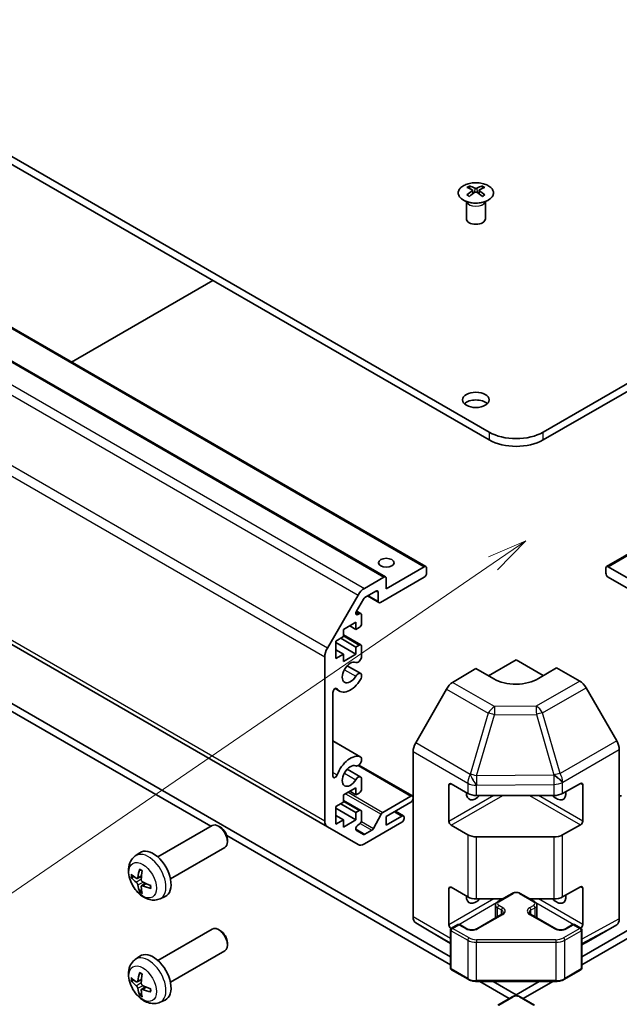
# Model space of a CAD drawing. Units: millimetres. Extents: x 0 to 9835, y 0 to 1967.
# Drawn here: x 611 to 705, y 245 to 400 of the extents above; entities that cross this region are included whole.
import ezdxf

# ---------------------------------------------------------------- set-up
doc = ezdxf.new("R2010")
doc.units = ezdxf.units.MM
doc.layers.add('Symbol (TK)', color=100, linetype='Continuous', lineweight=18, true_color=0x00ff3f)
doc.layers.add('Visible (ISO)', color=7, linetype='Continuous', lineweight=35)
doc.layers.add('Visible Narrow (ISO)', color=7, linetype='Continuous', lineweight=25)
doc.styles.add('Note Text (TK2)', font='txt')

# ---------------------------------------------------------------- blocks, each defined once
blk = doc.blocks.new('バルーン2')
at = {"layer": 'Symbol (TK)', "color": 100, "true_color": 0x00ff40}
for p, q in [((290.649, 135.237), (288.304, 134.237)), ((288.587, 133.824), (290.649, 135.237)), ((288.87, 133.412), (290.649, 135.237)), ((288.587, 133.824), (256.48, 111.82))]:
    blk.add_line(p, q, dxfattribs=at)
at = {"layer": 'Symbol (TK)'}
blk.add_circle((254.014, 110.131), 3, dxfattribs=at)
at = {"layer": 'Symbol (TK)', "color": 7, "insert": (254.014, 110.113), "char_height": 2, "attachment_point": 5, "style": 'Note Text (TK2)'}
blk.add_mtext('4', dxfattribs=at)

msp = doc.modelspace()

# ---------------------------------------------------------------- linework, layer by layer
at = {"layer": 'Visible (ISO)'}
for p, q in [((571.832, 400.358), (684.6156, 335.2424)), ((693.1008, 335.2424), (805.8844, 400.358)), ((684.6156, 334.0177), (571.832, 399.1333)), ((805.8844, 399.1333), (693.1008, 334.0177)), ((565.7181, 376.9085), (674.6125, 314.0383)), ((703.1039, 314.0383), (811.9983, 376.9085)), ((559.3541, 375.2755), (668.2486, 312.4053)), ((681.4689, 374.1073), (681.4689, 373.7304)), ((681.9882, 373.4478), (682.0466, 372.904)), ((682.1771, 372.9946), (682.0276, 373.0809)), ((682.9609, 373.0809), (682.8114, 372.9946)), ((683.0002, 373.4478), (682.9419, 372.904)), ((683.5195, 374.1073), (683.5195, 373.7304)), ((681.0486, 371.5491), (680.9938, 371.6564)), ((680.9942, 371.6556), (680.9942, 368.9229)), ((683.9399, 371.5491), (683.9947, 371.6564)), ((683.9943, 371.6556), (683.9943, 368.9229)), ((641.0224, 359.1862), (618.7182, 346.3089)), ((550.1845, 335.8198), (659.079, 272.9495)), ((567.3066, 316.6263), (678.5173, 252.4187)), ((699.1991, 252.4187), (810.4099, 316.6263)), ((640.6841, 273.037), (567.3066, 315.4016)), ((668.3521, 310.5434), (674.3625, 314.0135)), ((703.3539, 314.0135), (709.3643, 310.5434)), ((674.7161, 313.8094), (674.7161, 312.9929)), ((703.0003, 312.9929), (703.0003, 313.8094)), ((664.9074, 310.5958), (667.9986, 312.3805)), ((674.3625, 312.3805), (667.4329, 308.3797)), ((668.3521, 312.1764), (668.3521, 310.5434)), ((710.2835, 308.3797), (703.3539, 312.3805)), ((659.079, 301.1771), (663.9074, 309.5402)), ((666.7258, 310.176), (664.9953, 309.1769)), ((665.3772, 309.3974), (667.1829, 308.3549)), ((667.0793, 308.5838), (667.0793, 309.9719)), ((664.7453, 308.913), (663.6492, 307.0146)), ((663.6508, 307.0173), (664.3595, 306.6082)), ((663.8992, 306.462), (664.1095, 306.5834)), ((664.463, 306.3793), (664.463, 305.032)), ((663.5791, 305.2566), (661.5992, 304.1135)), ((662.5892, 304.685), (663.5791, 304.1135)), ((663.5791, 304.1135), (663.5791, 305.2566)), ((661.5992, 304.1135), (661.5992, 302.9704)), ((661.5992, 303.262), (664.3595, 301.6684)), ((664.1095, 304.4197), (663.5791, 304.1135)), ((661.5992, 302.9704), (660.3972, 302.2764)), ((660.3972, 302.2764), (660.3972, 299.5003)), ((660.3972, 302.0314), (663.5791, 300.1943)), ((661.175, 302.7254), (663.5791, 301.3374)), ((663.5791, 301.3374), (664.1095, 301.6436)), ((660.3972, 300.8883), (661.5992, 300.1943)), ((660.3972, 299.5003), (661.5992, 300.1943)), ((661.5992, 299.0512), (663.5791, 300.1943)), ((661.5992, 300.1943), (661.5992, 299.0512)), ((663.5791, 300.1943), (663.5791, 301.3374)), ((664.463, 301.4395), (664.463, 299.7025)), ((658.6647, 273.8651), (658.6647, 299.7833)), ((684.5045, 296.775), (688.8582, 299.2886)), ((688.8582, 299.2886), (693.1372, 296.8181)), ((662.1932, 298.3768), (664.3273, 297.1447)), ((664.463, 296.971), (664.4631, 296.5513)), ((678.8292, 295.7457), (682.4942, 297.9356)), ((685.3227, 296.3026), (682.4942, 297.9356)), ((695.2222, 298.0638), (692.3937, 296.3738)), ((695.2222, 298.0638), (698.8782, 295.953)), ((659.9375, 294.1647), (659.9375, 280.9534)), ((660.2922, 294.7775), (660.9952, 294.3716)), ((677.8452, 294.6894), (673.0003, 286.1992)), ((704.7075, 286.5327), (699.8781, 294.8976)), ((659.9375, 286.5006), (664.3274, 283.9661)), ((672.5948, 258.7248), (672.5948, 284.8205)), ((705.1217, 258.4063), (705.1217, 285.139)), ((664.4631, 283.7925), (664.463, 283.3726)), ((662.1932, 282.0469), (664.3273, 280.8148)), ((664.0456, 282.7027), (672.4912, 277.8267)), ((664.463, 280.6411), (664.463, 278.9042)), ((696.1839, 278.2205), (699.0063, 279.7941)), ((663.5791, 279.1287), (661.5992, 277.9856)), ((662.5892, 278.5571), (663.5791, 277.9856)), ((663.5791, 277.9856), (663.5791, 279.1287)), ((664.1095, 278.2918), (663.5791, 277.9856)), ((678.2516, 273.8139), (678.2516, 279.5294)), ((678.6052, 279.7335), (681.2014, 278.2346)), ((699.3661, 279.5864), (699.3661, 273.8709)), ((661.5992, 276.8425), (660.3972, 276.1485)), ((661.5992, 277.9856), (661.5992, 276.8425)), ((661.5992, 277.1341), (664.3595, 275.5405)), ((667.8038, 275.2399), (672.2412, 277.8019)), ((672.2412, 276.8221), (668.3521, 274.5767)), ((682.6156, 277.8964), (694.7946, 277.8964)), ((660.3972, 276.1485), (660.3972, 273.3724)), ((660.3972, 275.9035), (663.5791, 274.0664)), ((661.175, 276.5976), (663.5791, 275.2095)), ((663.5791, 275.2095), (664.1095, 275.5157)), ((663.5791, 274.0664), (663.5791, 275.2095)), ((664.463, 275.3116), (664.463, 273.9644)), ((669.8067, 275.4165), (671.077, 274.6831)), ((660.3972, 274.7604), (661.5992, 274.0664)), ((660.3972, 273.3724), (661.5992, 274.0664)), ((661.5992, 272.9233), (663.5791, 274.0664)), ((661.5992, 274.0664), (661.5992, 272.9233)), ((670.827, 273.6786), (664.9074, 270.2609)), ((666.3363, 272.6926), (667.5395, 274.9504)), ((668.3521, 273.2295), (670.827, 274.6584)), ((668.3521, 274.5767), (668.3521, 273.2295)), ((671.1805, 274.4542), (671.1805, 274.291)), ((632.3146, 268.2048), (640.8851, 273.153)), ((642.1892, 272.8784), (641.8851, 273.054)), ((663.9074, 270.1618), (659.079, 272.9495)), ((663.6492, 272.3893), (664.7453, 271.7566)), ((664.1095, 273.352), (663.8992, 273.2306)), ((664.9953, 271.7813), (666.072, 272.403)), ((681.2014, 271.7026), (678.6052, 273.2015)), ((699.0063, 273.2621), (696.1839, 271.6885)), ((678.5173, 251.194), (643.1829, 271.5943)), ((643.2993, 270.9556), (643.2993, 270.6045)), ((694.7946, 271.3644), (682.6156, 271.3644)), ((734.5335, 271.5943), (699.1991, 251.194)), ((634.3146, 264.7407), (642.8851, 269.6889)), ((628.763, 268.3481), (629.4627, 268.8588)), ((629.0624, 264.8115), (629.7298, 265.1069)), ((629.7498, 263.6209), (630.3394, 264.0512)), ((678.2516, 257.484), (678.2516, 263.1994)), ((678.6052, 263.4036), (681.2014, 261.9047)), ((696.1839, 261.8905), (699.0063, 263.4641)), ((699.3661, 263.2564), (699.3661, 257.541)), ((632.6628, 261.5933), (633.455, 261.9439)), ((682.6156, 261.5664), (686.6803, 261.5664)), ((685.9505, 261.1451), (688.2132, 262.4515)), ((689.5032, 262.4515), (691.7659, 261.1451)), ((691.0361, 261.5664), (694.7946, 261.5664)), ((685.5955, 258.5723), (685.5955, 260.5995)), ((692.1209, 258.5723), (692.1209, 260.5995)), ((682.6271, 256.8585), (686.5869, 259.1447)), ((691.1295, 259.1447), (695.0893, 256.8585)), ((632.3146, 251.8749), (640.8851, 256.8231)), ((642.1892, 256.5485), (641.8851, 256.724)), ((673.0003, 257.8143), (677.8452, 254.9186)), ((678.5173, 250.6382), (678.5173, 256.6803)), ((678.6673, 256.9401), (679.6572, 257.5117)), ((679.9572, 257.5117), (681.0886, 256.8585)), ((696.6278, 256.8585), (697.7592, 257.5117)), ((698.0592, 257.5117), (699.0491, 256.9401)), ((699.1991, 250.6382), (699.1991, 256.6803)), ((699.8781, 254.7025), (704.7075, 257.4908)), ((677.8539, 254.9135), (678.5173, 254.5305)), ((634.3146, 248.4108), (642.8851, 253.359)), ((643.2993, 254.6256), (643.2993, 254.2745)), ((699.1991, 254.3371), (699.8605, 254.6927)), ((628.763, 252.0182), (629.4627, 252.5289)), ((678.6673, 250.3784), (681.2635, 248.8795)), ((696.4529, 248.8795), (699.0491, 250.3784)), ((629.0624, 248.4816), (629.7298, 248.777)), ((629.7498, 247.2909), (630.3394, 247.7213)), ((682.6156, 248.5518), (695.1008, 248.5518)), ((687.7581, 245.8588), (683.0936, 248.5518)), ((685.215, 248.5518), (688.8582, 246.4484)), ((688.8582, 246.4484), (692.5015, 248.5518)), ((694.6228, 248.5518), (689.9583, 245.8588)), ((632.6628, 245.2634), (633.455, 245.614)), ((685.9505, 244.8151), (688.2132, 246.1215)), ((688.8582, 246.2801), (688.8582, 246.4484)), ((689.5032, 246.1215), (691.7659, 244.8151))]:
    msp.add_line(p, q, dxfattribs=at)
for centre, start, end in [((678.8173, 256.6803), 120, 180), ((679.8072, 257.2519), 60, 120), ((697.9092, 257.2519), 60, 120), ((698.8991, 256.6803), 0, 60), ((678.8173, 250.6382), 180, 240), ((698.8991, 250.6382), 300, 0)]:
    msp.add_arc(centre, 0.3, start, end, dxfattribs=at)
for centre, major_axis, ratio, start_param, end_param in [((681.7285, 367.6709), (3.2043, 6.7271), 0.62547267, 0.69994966, 0.77562357), ((682.746, 367.477), (-4.2226, 6.2245), 0.52483389, 5.52432463, 5.6901366), ((682.746, 367.1862), (3.2346, 6.7906), 0.62547267, 0.80431066, 0.97012263), ((682.2425, 367.1862), (3.2346, -6.7906), 0.62547267, 2.47033009, 2.63614206), ((682.2425, 367.477), (-4.2226, -6.2245), 0.52483389, 4.03350142, 4.19931339), ((682.746, 367.1862), (3.2346, 6.7906), 0.62547267, 0.5054506, 0.67126257), ((682.746, 367.477), (-4.2226, 6.2245), 0.52483389, 5.22546457, 5.39127654), ((682.2425, 367.477), (-4.2226, -6.2245), 0.52483389, 3.73464136, 3.90045333), ((682.2425, 367.1862), (3.2346, -6.7906), 0.62547267, 2.17147002, 2.33728199), ((683.26, 367.6709), (3.2043, -6.7271), 0.62547267, 2.36596909, 2.44164299), ((681.7285, 366.7867), (-4.183, 6.1663), 0.52483389, 5.41996363, 5.49563754), ((683.26, 366.7867), (-4.183, -6.1663), 0.52483389, 3.92914042, 4.00481433), ((682.4942, 368.9229), (-1.5, 0), 0.57735027, 0, 3.14159265), ((682.4942, 339.1208), (-2.1, 0), 0.57735027, 3.67106299, 5.75371497), ((688.8582, 337.6919), (-6, 0), 0.57735027, 0.78539816, 2.35619449), ((688.8582, 336.4672), (6, 0), 0.57735027, 3.92699082, 5.49778714), ((674.3625, 313.6053), (0.25, 0.433), 0.57735027, 5.49778714, 7.06858347), ((703.3539, 313.6053), (-0.25, 0.433), 0.57735027, 5.49778714, 7.06858347), ((667.9986, 311.9723), (0.25, 0.433), 0.57735027, 5.49778714, 7.06858347), ((674.3625, 312.7888), (-0.25, -0.433), 0.57735027, 0.78539816, 2.35619449), ((703.3539, 312.7888), (-0.25, 0.433), 0.57735027, 0.78539816, 2.35619449), ((664.9074, 308.9628), (1, 1.7321), 0.57735027, 0.78539816, 1.57079633), ((666.7258, 309.7677), (0.25, 0.433), 0.57735027, 5.49778714, 7.06858347), ((664.9953, 308.7686), (-0.25, -0.433), 0.57735027, 3.92699082, 4.71238898), ((667.4329, 308.7879), (-0.25, -0.433), 0.57735027, 5.49778714, 7.06858347), ((663.8992, 306.8703), (-0.25, -0.433), 0.57735027, 4.71238898, 7.06858347), ((664.1095, 306.1751), (0.25, 0.433), 0.57735027, 5.49778714, 7.06858347), ((664.1095, 304.8279), (-0.25, -0.433), 0.57735027, 0.78539816, 2.35619449), ((664.1095, 301.2353), (0.25, 0.433), 0.57735027, 5.49778714, 7.06858347), ((660.079, 300.5998), (1, 1.7321), 0.57735027, 1.57079633, 2.35619449), ((662.6953, 297.3162), (0.9, 1.5588), 0.57735027, 0.05096733, 4.66142165), ((663.9273, 299.6031), (-0.4, -0.6928), 0.57735027, 0.05096733, 2.0290517), ((663.9273, 296.4519), (0.4, 0.6928), 0.57735027, 5.82492993, 7.8030143), ((662.6953, 297.3162), (-1.7001, -2.9446), 0.57735027, 6.00952692, 7.8030143), ((663.9273, 296.4519), (-0.4001, -0.6929), 0.57735027, 1.51982899, 2.0290517), ((678.8539, 294.1272), (-1, -1.7321), 0.57735027, 3.94444411, 4.72111563), ((688.8582, 298.4151), (-4.9998, -0.0769), 0.58733688, 0.77636152, 2.34715785), ((698.8778, 294.32), (-1, 1.7321), 0.57752615, 4.71238898, 5.49763485), ((660.2909, 294.3687), (0.2499, 0.4328), 0.57735027, 6.00952692, 8.6393798), ((674.009, 285.637), (-1, -1.7321), 0.57735027, 4.72111563, 5.49778714), ((703.7072, 285.9552), (-1, 1.7321), 0.57752615, 3.92714311, 4.71238898), ((662.6953, 280.9862), (1.7001, 2.9446), 0.57735027, 0.05096733, 1.84445471), ((663.9273, 283.2732), (-0.4, -0.6928), 0.57735027, 0.05096733, 2.0290517), ((663.9273, 283.2732), (0.4001, 0.6929), 0.57735027, 5.82492993, 6.33415264), ((662.6953, 280.9862), (0.9, 1.5588), 0.57735027, 0.05096733, 4.66142165), ((660.2909, 281.1574), (-0.2499, -0.4328), 0.57735027, 5.49778714, 8.12764002), ((663.9273, 280.1219), (0.4, 0.6928), 0.57735027, 5.82492993, 7.8030143), ((678.6052, 279.3252), (-0.25, 0.433), 0.57735027, 5.49778714, 7.06858347), ((699.0063, 279.3858), (0.2567, 0.4291), 0.58733688, 5.50682378, 7.07762011), ((664.1095, 278.7), (-0.25, -0.433), 0.57735027, 0.78539816, 2.35619449), ((682.4942, 279.1211), (-1.05, -1.8187), 0.57735027, 5.45123466, 7.48269513), ((682.6156, 279.0511), (2, 0), 0.57735027, 3.92699082, 4.71238898), ((695.2222, 279.1211), (1.05, -1.8187), 0.57735027, 5.08367549, 7.20474155), ((694.7946, 279.0511), (2, 0), 0.57735027, 4.71238898, 5.48033385), ((672.2412, 277.3936), (0.25, 0.433), 0.57735027, 5.49778714, 7.06858347), ((672.2412, 277.2303), (-0.25, -0.433), 0.57735027, 0.78539816, 2.35619449), ((705.4752, 277.3936), (-0.25, 0.433), 0.57735027, 5.49778714, 7.06858347), ((664.1095, 275.1074), (0.25, 0.433), 0.57735027, 5.49778714, 7.06858347), ((667.8038, 274.8317), (0.25, 0.433), 0.57735027, 0.78539816, 1.62955215), ((660.079, 274.6816), (-1, -1.7321), 0.57735027, 5.49778714, 6.28318531), ((664.1095, 273.7602), (-0.25, -0.433), 0.57735027, 0.78539816, 2.35619449), ((670.827, 274.2501), (0.25, 0.433), 0.57735027, 5.49778714, 7.06858347), ((670.827, 274.0868), (-0.25, -0.433), 0.57735027, 0.78539816, 2.35619449), ((678.6052, 273.6098), (0.25, -0.433), 0.57735027, 3.92699082, 5.49778714), ((699.0063, 273.6703), (0.2567, 0.4291), 0.58733688, 3.93602746, 5.50682378), ((641.8851, 271.421), (1, -1.7321), 0.57735027, 0, 3.14159264), ((642.1892, 271.5965), (-0.785, 1.3597), 0.57735027, 3.92699082, 5.49778714), ((663.8992, 272.8224), (-0.25, -0.433), 0.57735027, 3.92699082, 6.28318531), ((666.072, 272.8112), (0.25, 0.433), 0.57735027, 3.92699082, 4.7711448), ((664.9953, 272.1896), (-0.25, -0.433), 0.57735027, 0, 0.78539816), ((682.6156, 272.5191), (-2, 0), 0.57735027, 0.78539816, 1.57079633), ((694.7946, 272.5191), (-2, 0), 0.57735027, 1.57079633, 2.3387412), ((631.5826, 265.4728), (-2, 3.4641), 0.57735027, 3.0796893, 6.34508866), ((664.9074, 271.8939), (-1, -1.7321), 0.57735027, 0, 0.78539816), ((634.0768, 266.793), (-3.9094, -5.191), 0.59526289, 5.2229706, 5.46195489), ((633.8793, 266.907), (2.5666, 5.9702), 0.55353421, 1.94328958, 2.18227387), ((633.9831, 266.7389), (-6.4957, 0.1911), 0.49462411, 0.45484759, 0.69383188), ((633.9831, 266.9669), (6.4948, 0.2196), 0.65417299, 3.55978145, 3.79876575), ((633.973, 266.7448), (-6.4536, 0.7624), 0.55353421, 0.95931878, 1.19830308), ((634.0768, 266.8047), (-3.4375, -5.5149), 0.65417299, 5.62601221, 5.86499651), ((633.8793, 266.9187), (3.0824, 5.721), 0.49462411, 2.44776077, 2.68674507), ((633.973, 266.9728), (6.4503, 0.7902), 0.59526289, 3.96282307, 4.20180736), ((678.6052, 262.9953), (-0.25, 0.433), 0.57735027, 5.49778714, 7.06858347), ((699.0063, 263.0559), (0.2567, 0.4291), 0.58733688, 5.50682378, 7.07762011), ((682.4942, 262.7912), (-1.05, -1.8187), 0.57735027, 5.45123466, 7.48269513), ((682.6156, 262.7211), (2, 0), 0.57735027, 3.92699082, 4.71238898), ((695.2222, 262.7912), (1.05, -1.8187), 0.57735027, 5.08367549, 7.20474155), ((694.7946, 262.7211), (2, 0), 0.57735027, 4.71238898, 5.48033385), ((674.009, 259.5413), (-1, -1.7321), 0.57735027, 5.49778714, 6.27445866), ((703.7072, 259.2234), (1.0003, -1.7326), 0.57717444, 0, 0.78524587), ((641.8851, 255.091), (1, -1.7321), 0.57735027, 0, 3.14159267), ((642.1892, 255.2666), (-0.785, 1.3597), 0.57735027, 3.92699082, 5.49778714), ((678.6052, 257.2798), (0.25, -0.433), 0.57735027, 3.92699082, 5.46227223), ((699.0063, 257.3404), (0.2567, 0.4291), 0.58733688, 4.01311933, 5.50682378), ((678.8539, 256.6455), (-1, -1.7321), 0.57735027, 6.27445866, 6.28318531), ((698.8778, 256.4351), (1.0003, -1.7326), 0.57717444, 6.26573733, 6.28318531), ((631.5826, 249.1429), (-2, 3.4641), 0.57735027, 3.0796893, 6.34508866), ((633.9831, 250.409), (-6.4957, 0.1911), 0.49462411, 0.45484759, 0.69383188), ((633.9831, 250.637), (6.4948, 0.2196), 0.65417299, 3.55978145, 3.79876575), ((634.0768, 250.4631), (-3.9094, -5.191), 0.59526289, 5.2229706, 5.46195489), ((633.8793, 250.5771), (2.5666, 5.9702), 0.55353421, 1.94328958, 2.18227387), ((634.0768, 250.4747), (-3.4375, -5.5149), 0.65417299, 5.62601221, 5.86499651), ((633.8793, 250.5888), (3.0824, 5.721), 0.49462411, 2.44776077, 2.68674507), ((633.973, 250.4148), (-6.4536, 0.7624), 0.55353421, 0.95931878, 1.19830308), ((633.973, 250.6428), (6.4503, 0.7902), 0.59526289, 3.96282307, 4.20180736)]:
    msp.add_ellipse(centre, major_axis=major_axis, ratio=ratio, start_param=start_param, end_param=end_param, dxfattribs=at)
for centre, major_axis in [((682.4942, 340.3455), (2.1, 0)), ((668.3521, 314.6259), (1.2295, 0))]:
    msp.add_ellipse(centre, major_axis=major_axis, ratio=0.57735027, dxfattribs=at)
for points, knots in [([(684.4602, 371.8728), (684.6705, 371.9942), (684.8471, 372.1354), (685.1143, 372.4431), (685.205, 372.6095), (685.291, 372.95), (685.2866, 373.124), (685.184, 373.4619), (685.0858, 373.6258), (684.8053, 373.9281), (684.6225, 374.0663), (684.191, 374.3024), (683.9423, 374.4003), (683.4043, 374.5458), (683.115, 374.5935), (682.5254, 374.6337), (682.225, 374.6263), (681.6435, 374.5572), (681.3624, 374.4955), (680.8477, 374.3241), (680.6143, 374.2143), (680.2188, 373.9576), (680.0568, 373.8106), (679.8211, 373.4943), (679.7473, 373.3251), (679.6959, 372.9824), (679.7177, 372.8091), (679.854, 372.4753), (679.9686, 372.3149), (680.2793, 372.0225), (680.4757, 371.8907), (680.9304, 371.6695), (681.1885, 371.5802), (681.7403, 371.4532), (682.0338, 371.4154), (682.6265, 371.3951), (682.9256, 371.4127), (683.4992, 371.5013), (683.7736, 371.5723), (684.1795, 371.7265), (684.3266, 371.7956), (684.4602, 371.8728)], [0, 0, 0, 0, 0.32060968, 0.32060968, 0.64072744, 0.64072744, 0.95891785, 0.95891785, 1.27728737, 1.27728737, 1.59750072, 1.59750072, 1.91811185, 1.91811185, 2.23863588, 2.23863588, 2.55908567, 2.55908567, 2.87954744, 2.87954744, 3.20010105, 3.20010105, 3.52069551, 3.52069551, 3.84055924, 3.84055924, 4.15845831, 4.15845831, 4.47722405, 4.47722405, 4.79759961, 4.79759961, 5.11820536, 5.11820536, 5.43871051, 5.43871051, 5.75915574, 5.75915574, 6.07962925, 6.07962925, 6.28318531, 6.28318531, 6.28318531, 6.28318531]), ([(681.93, 373.3536), (681.9477, 373.3654), (681.9631, 373.3797), (681.9836, 373.41), (681.9886, 373.426), (681.9886, 373.4552), (681.9836, 373.4704), (681.9631, 373.4976), (681.9477, 373.5095), (681.93, 373.5185)], [0.0307191633, 0.0307191633, 0.0307191633, 0.0307191633, 0.0383195288, 0.0383195288, 0.0459198942, 0.0459198942, 0.0535202597, 0.0535202597, 0.0611206252, 0.0611206252, 0.0611206252, 0.0611206252]), ([(682.3514, 373.7619), (682.3694, 373.753), (682.3921, 373.7453), (682.4419, 373.735), (682.4689, 373.7325), (682.5196, 373.7325), (682.5466, 373.735), (682.5964, 373.7453), (682.6191, 373.753), (682.6371, 373.7619)], [0.0307191633, 0.0307191633, 0.0307191633, 0.0307191633, 0.0383195288, 0.0383195288, 0.0459198942, 0.0459198942, 0.0535202597, 0.0535202597, 0.0611206252, 0.0611206252, 0.0611206252, 0.0611206252]), ([(682.6371, 373.1103), (682.6191, 373.1219), (682.5964, 373.132), (682.5466, 373.1454), (682.5196, 373.1487), (682.4689, 373.1487), (682.4419, 373.1454), (682.3921, 373.132), (682.3694, 373.1219), (682.3514, 373.1103)], [0.0307191633, 0.0307191633, 0.0307191633, 0.0307191633, 0.0383195288, 0.0383195288, 0.0459198942, 0.0459198942, 0.0535202597, 0.0535202597, 0.0611206252, 0.0611206252, 0.0611206252, 0.0611206252]), ([(683.0585, 373.5185), (683.0408, 373.5095), (683.0253, 373.4976), (683.0049, 373.4704), (682.9999, 373.4552), (682.9999, 373.426), (683.0049, 373.41), (683.0253, 373.3797), (683.0408, 373.3654), (683.0585, 373.3536)], [0.0307191633, 0.0307191633, 0.0307191633, 0.0307191633, 0.0383195288, 0.0383195288, 0.0459198942, 0.0459198942, 0.0535202597, 0.0535202597, 0.0611206252, 0.0611206252, 0.0611206252, 0.0611206252]), ([(632.6628, 261.5933), (632.4073, 261.4802), (632.1359, 261.4154), (631.575, 261.3697), (631.2885, 261.3992), (630.6848, 261.5428), (630.3792, 261.6769), (629.748, 262.0496), (629.4364, 262.3079), (628.8657, 262.9056), (628.6107, 263.2495), (628.1858, 263.9813), (628.0151, 264.3685), (627.7715, 265.1745), (627.6987, 265.5935), (627.6946, 266.4318), (627.7552, 266.8542), (628.0543, 267.5755), (628.244, 267.8765), (628.5852, 268.2082), (628.6714, 268.2813), (628.763, 268.3481)], [3.98889417, 3.98889417, 3.98889417, 3.98889417, 4.19385403, 4.19385403, 4.4264439, 4.4264439, 4.7238013, 4.7238013, 5.09906125, 5.09906125, 5.49348614, 5.49348614, 5.8833225, 5.8833225, 6.2775903, 6.2775903, 6.65189618, 6.65189618, 6.92355847, 6.92355847, 7.00668012, 7.00668012, 7.00668012, 7.00668012]), ([(629.4931, 266.1893), (629.4913, 266.1901), (629.4896, 266.1909), (629.48, 266.1965), (629.4727, 266.2049), (629.4646, 266.2234), (629.4625, 266.2367), (629.4635, 266.2602), (629.4662, 266.274), (629.4704, 266.2866)], [0.0455535579, 0.0455535579, 0.0455535579, 0.0455535579, 0.0464696768, 0.0464696768, 0.0511089018, 0.0511089018, 0.0558160505, 0.0558160505, 0.05997866, 0.05997866, 0.05997866, 0.05997866]), ([(629.4931, 266.1893), (629.5188, 266.1785), (629.5448, 266.1669), (629.5969, 266.1417), (629.6231, 266.1283), (629.6756, 266.0996), (629.702, 266.0844), (629.7549, 266.0522), (629.7814, 266.0353), (629.8231, 266.0073), (629.8383, 265.9968), (629.8535, 265.986)], [1.434221706, 1.434221706, 1.434221706, 1.434221706, 1.488738176, 1.488738176, 1.543254646, 1.543254646, 1.597771116, 1.597771116, 1.652287586, 1.652287586, 1.683627385, 1.683627385, 1.683627385, 1.683627385]), ([(628.2601, 265.0002), (628.2476, 264.9972), (628.2333, 264.9954), (628.2054, 264.9948), (628.1872, 264.9968), (628.1584, 265.0041), (628.1428, 265.0106), (628.1219, 265.0239), (628.1125, 265.0325), (628.1064, 265.0409)], [0.0427285558, 0.0427285558, 0.0427285558, 0.0427285558, 0.0464696768, 0.0464696768, 0.0511089018, 0.0511089018, 0.0558160505, 0.0558160505, 0.05997866, 0.05997866, 0.05997866, 0.05997866]), ([(629.1514, 264.9597), (629.1465, 264.9251), (629.1363, 264.8923), (629.1059, 264.841), (629.0859, 264.8225), (629.0426, 264.8023), (629.0165, 264.7994), (628.9692, 264.8097), (628.9486, 264.8186), (628.9288, 264.8312)], [-0.203600879, -0.203600879, -0.203600879, -0.203600879, -0.1911011005, -0.1911011005, -0.178601322, -0.178601322, -0.1660772077, -0.1660772077, -0.1569242728, -0.1569242728, -0.1569242728, -0.1569242728]), ([(629.9226, 264.2574), (629.8903, 264.2746), (629.8567, 264.2998), (629.7971, 264.3616), (629.771, 264.3983), (629.7319, 264.4719), (629.7163, 264.5138), (629.7016, 264.5853), (629.699, 264.6153), (629.7, 264.6429)], [-0.2036008625, -0.2036008625, -0.2036008625, -0.2036008625, -0.191101084, -0.191101084, -0.1786013054, -0.1786013054, -0.1660771911, -0.1660771911, -0.1569242563, -0.1569242563, -0.1569242563, -0.1569242563]), ([(628.9288, 264.1976), (628.955, 264.1769), (628.9833, 264.1487), (629.0364, 264.0831), (629.0611, 264.0456), (629.1012, 263.9725), (629.1191, 263.932), (629.1411, 263.8647), (629.1477, 263.8371), (629.1514, 263.8122)], [-0.2036008625, -0.2036008625, -0.2036008625, -0.2036008625, -0.191101084, -0.191101084, -0.1786013054, -0.1786013054, -0.1660771911, -0.1660771911, -0.1569242563, -0.1569242563, -0.1569242563, -0.1569242563]), ([(629.4704, 262.6783), (629.4662, 262.6878), (629.4635, 262.7002), (629.4625, 262.725), (629.4646, 262.7418), (629.4727, 262.7703), (629.48, 262.7871), (629.4945, 262.811), (629.5032, 262.8225), (629.512, 262.8317)], [0.0145600729, 0.0145600729, 0.0145600729, 0.0145600729, 0.0187226824, 0.0187226824, 0.0234298311, 0.0234298311, 0.0280690561, 0.0280690561, 0.0318101771, 0.0318101771, 0.0318101771, 0.0318101771]), ([(629.7, 263.4954), (629.6987, 263.5264), (629.7038, 263.5562), (629.7275, 263.6037), (629.7463, 263.6215), (629.7905, 263.6422), (629.8189, 263.6465), (629.8735, 263.6404), (629.8982, 263.6337), (629.9226, 263.6239)], [-0.203600879, -0.203600879, -0.203600879, -0.203600879, -0.1911011005, -0.1911011005, -0.178601322, -0.178601322, -0.1660772077, -0.1660772077, -0.1569242728, -0.1569242728, -0.1569242728, -0.1569242728]), ([(631.2312, 263.2367), (631.2183, 263.2393), (631.205, 263.2439), (631.1841, 263.2548), (631.1736, 263.2633), (631.1617, 263.2795), (631.158, 263.2901), (631.158, 263.3012), (631.1581, 263.3031), (631.1584, 263.305)], [0.0145600729, 0.0145600729, 0.0145600729, 0.0145600729, 0.0187226824, 0.0187226824, 0.0234298311, 0.0234298311, 0.0280690561, 0.0280690561, 0.028985175, 0.028985175, 0.028985175, 0.028985175]), ([(631.1625, 263.7188), (631.1642, 263.7002), (631.1657, 263.6818), (631.1691, 263.6317), (631.1705, 263.6003), (631.1719, 263.5384), (631.1719, 263.508), (631.1705, 263.4481), (631.169, 263.4187), (631.1648, 263.361), (631.1619, 263.3327), (631.1584, 263.305)], [3.028761595, 3.028761595, 3.028761595, 3.028761595, 3.060101394, 3.060101394, 3.114617864, 3.114617864, 3.169134334, 3.169134334, 3.223650804, 3.223650804, 3.278167274, 3.278167274, 3.278167274, 3.278167274]), ([(685.5955, 260.5995), (685.5955, 260.6479), (685.6022, 260.6962), (685.6274, 260.788), (685.6458, 260.8315), (685.6908, 260.9115), (685.7174, 260.9482), (685.7762, 261.0148), (685.8084, 261.0448), (685.8767, 261.099), (685.9128, 261.1233), (685.9505, 261.1451)], [2.35619449, 2.35619449, 2.35619449, 2.35619449, 2.513274123, 2.513274123, 2.670353756, 2.670353756, 2.827433388, 2.827433388, 2.984513021, 2.984513021, 3.141592654, 3.141592654, 3.141592654, 3.141592654]), ([(688.2132, 262.4515), (688.2886, 262.495), (688.3703, 262.5286), (688.5412, 262.5789), (688.6306, 262.5955), (688.8121, 262.6121), (688.9043, 262.6121), (689.0858, 262.5955), (689.1752, 262.5789), (689.3462, 262.5286), (689.4278, 262.495), (689.5032, 262.4515)], [3.14159265, 3.14159265, 3.14159265, 3.14159265, 3.45575192, 3.45575192, 3.76991118, 3.76991118, 4.08407045, 4.08407045, 4.39822972, 4.39822972, 4.71238898, 4.71238898, 4.71238898, 4.71238898]), ([(691.7659, 261.1451), (691.8036, 261.1233), (691.8398, 261.099), (691.908, 261.0448), (691.9402, 261.0148), (691.999, 260.9482), (692.0256, 260.9115), (692.0707, 260.8315), (692.089, 260.788), (692.1142, 260.6962), (692.1209, 260.6479), (692.1209, 260.5995)], [4.71238898, 4.71238898, 4.71238898, 4.71238898, 4.869468613, 4.869468613, 5.026548246, 5.026548246, 5.183627878, 5.183627878, 5.340707511, 5.340707511, 5.497787144, 5.497787144, 5.497787144, 5.497787144]), ([(686.5869, 259.1447), (686.6232, 259.1656), (686.6553, 259.1875), (686.7101, 259.2311), (686.7329, 259.2528), (686.7692, 259.2939), (686.7827, 259.3133), (686.8024, 259.3482), (686.8085, 259.3637), (686.8161, 259.3913), (686.8176, 259.4035), (686.8176, 259.4156)], [0, 0, 0, 0, 0.157079633, 0.157079633, 0.314159265, 0.314159265, 0.471238898, 0.471238898, 0.628318531, 0.628318531, 0.785398163, 0.785398163, 0.785398163, 0.785398163]), ([(690.8988, 259.4156), (690.8988, 259.4035), (690.9003, 259.3913), (690.9079, 259.3637), (690.914, 259.3482), (690.9337, 259.3133), (690.9472, 259.2939), (690.9835, 259.2528), (691.0063, 259.2311), (691.0611, 259.1875), (691.0932, 259.1656), (691.1295, 259.1447)], [3.926990817, 3.926990817, 3.926990817, 3.926990817, 4.08407045, 4.08407045, 4.241150082, 4.241150082, 4.398229715, 4.398229715, 4.555309348, 4.555309348, 4.71238898, 4.71238898, 4.71238898, 4.71238898]), ([(681.0886, 256.8585), (681.1516, 256.8221), (681.2275, 256.7884), (681.4002, 256.7322), (681.4976, 256.7101), (681.7038, 256.682), (681.8128, 256.6764), (682.0292, 256.6833), (682.1366, 256.696), (682.3359, 256.7374), (682.428, 256.766), (682.5515, 256.818), (682.5914, 256.8378), (682.6271, 256.8585)], [4.71238898, 4.71238898, 4.71238898, 4.71238898, 4.98463482, 4.98463482, 5.26573517, 5.26573517, 5.55358161, 5.55358161, 5.84310904, 5.84310904, 6.12880282, 6.12880282, 6.28318531, 6.28318531, 6.28318531, 6.28318531]), ([(695.0893, 256.8585), (695.1523, 256.8221), (695.2282, 256.7884), (695.4009, 256.7322), (695.4983, 256.7101), (695.7045, 256.682), (695.8135, 256.6764), (696.0299, 256.6833), (696.1373, 256.696), (696.3366, 256.7374), (696.4287, 256.766), (696.5522, 256.818), (696.5921, 256.8378), (696.6278, 256.8585)], [4.71238898, 4.71238898, 4.71238898, 4.71238898, 4.98463482, 4.98463482, 5.26573517, 5.26573517, 5.55358161, 5.55358161, 5.84310904, 5.84310904, 6.12880282, 6.12880282, 6.28318531, 6.28318531, 6.28318531, 6.28318531]), ([(632.6628, 245.2634), (632.4073, 245.1503), (632.1359, 245.0855), (631.575, 245.0398), (631.2885, 245.0693), (630.6848, 245.2129), (630.3792, 245.347), (629.748, 245.7197), (629.4364, 245.9779), (628.8657, 246.5757), (628.6107, 246.9195), (628.1858, 247.6514), (628.0151, 248.0386), (627.7715, 248.8446), (627.6987, 249.2636), (627.6946, 250.1019), (627.7552, 250.5243), (628.0543, 251.2455), (628.244, 251.5466), (628.5852, 251.8783), (628.6714, 251.9513), (628.763, 252.0182)], [3.98889417, 3.98889417, 3.98889417, 3.98889417, 4.19385403, 4.19385403, 4.4264439, 4.4264439, 4.7238013, 4.7238013, 5.09906125, 5.09906125, 5.49348614, 5.49348614, 5.8833225, 5.8833225, 6.2775903, 6.2775903, 6.65189618, 6.65189618, 6.92355847, 6.92355847, 7.00668012, 7.00668012, 7.00668012, 7.00668012]), ([(628.2601, 248.6702), (628.2476, 248.6672), (628.2333, 248.6655), (628.2054, 248.6649), (628.1872, 248.6669), (628.1584, 248.6741), (628.1428, 248.6807), (628.1219, 248.694), (628.1125, 248.7025), (628.1064, 248.7109)], [0.0427285558, 0.0427285558, 0.0427285558, 0.0427285558, 0.0464696768, 0.0464696768, 0.0511089018, 0.0511089018, 0.0558160505, 0.0558160505, 0.05997866, 0.05997866, 0.05997866, 0.05997866]), ([(629.4931, 249.8594), (629.4913, 249.8602), (629.4896, 249.861), (629.48, 249.8665), (629.4727, 249.875), (629.4646, 249.8935), (629.4625, 249.9068), (629.4635, 249.9303), (629.4662, 249.9441), (629.4704, 249.9566)], [0.0455535579, 0.0455535579, 0.0455535579, 0.0455535579, 0.0464696768, 0.0464696768, 0.0511089018, 0.0511089018, 0.0558160505, 0.0558160505, 0.05997866, 0.05997866, 0.05997866, 0.05997866]), ([(629.4931, 249.8594), (629.5188, 249.8486), (629.5448, 249.8369), (629.5969, 249.8118), (629.6231, 249.7983), (629.6756, 249.7697), (629.702, 249.7544), (629.7549, 249.7223), (629.7814, 249.7053), (629.8231, 249.6773), (629.8383, 249.6668), (629.8535, 249.6561)], [1.434221706, 1.434221706, 1.434221706, 1.434221706, 1.488738176, 1.488738176, 1.543254646, 1.543254646, 1.597771116, 1.597771116, 1.652287586, 1.652287586, 1.683627385, 1.683627385, 1.683627385, 1.683627385]), ([(681.2635, 248.8795), (681.3382, 248.8364), (681.4174, 248.7974), (681.5832, 248.7279), (681.6697, 248.6973), (681.8485, 248.6447), (681.9407, 248.6227), (682.1291, 248.5874), (682.2252, 248.5741), (682.4194, 248.5563), (682.5175, 248.5518), (682.6156, 248.5518)], [4.71238898, 4.71238898, 4.71238898, 4.71238898, 4.869468613, 4.869468613, 5.026548246, 5.026548246, 5.183627878, 5.183627878, 5.340707511, 5.340707511, 5.497787144, 5.497787144, 5.497787144, 5.497787144]), ([(695.1008, 248.5518), (695.1989, 248.5518), (695.297, 248.5563), (695.4912, 248.5741), (695.5873, 248.5874), (695.7757, 248.6227), (695.8679, 248.6447), (696.0467, 248.6973), (696.1332, 248.7279), (696.299, 248.7974), (696.3782, 248.8364), (696.4529, 248.8795)], [5.497787144, 5.497787144, 5.497787144, 5.497787144, 5.654866776, 5.654866776, 5.811946409, 5.811946409, 5.969026042, 5.969026042, 6.126105675, 6.126105675, 6.283185307, 6.283185307, 6.283185307, 6.283185307]), ([(629.1514, 248.6297), (629.1465, 248.5952), (629.1363, 248.5624), (629.1059, 248.511), (629.0859, 248.4925), (629.0426, 248.4724), (629.0165, 248.4694), (628.9692, 248.4797), (628.9486, 248.4887), (628.9288, 248.5012)], [-0.203600879, -0.203600879, -0.203600879, -0.203600879, -0.1911011005, -0.1911011005, -0.178601322, -0.178601322, -0.1660772077, -0.1660772077, -0.1569242728, -0.1569242728, -0.1569242728, -0.1569242728]), ([(628.9288, 247.8677), (628.955, 247.847), (628.9833, 247.8188), (629.0364, 247.7531), (629.0611, 247.7157), (629.1012, 247.6426), (629.1191, 247.6021), (629.1411, 247.5348), (629.1477, 247.5071), (629.1514, 247.4822)], [-0.2036008625, -0.2036008625, -0.2036008625, -0.2036008625, -0.191101084, -0.191101084, -0.1786013054, -0.1786013054, -0.1660771911, -0.1660771911, -0.1569242563, -0.1569242563, -0.1569242563, -0.1569242563]), ([(629.7, 247.1655), (629.6987, 247.1964), (629.7038, 247.2262), (629.7275, 247.2738), (629.7463, 247.2915), (629.7905, 247.3122), (629.8189, 247.3165), (629.8735, 247.3105), (629.8982, 247.3038), (629.9226, 247.2939)], [-0.203600879, -0.203600879, -0.203600879, -0.203600879, -0.1911011005, -0.1911011005, -0.178601322, -0.178601322, -0.1660772077, -0.1660772077, -0.1569242728, -0.1569242728, -0.1569242728, -0.1569242728]), ([(629.9226, 247.9275), (629.8903, 247.9446), (629.8567, 247.9698), (629.7971, 248.0317), (629.771, 248.0684), (629.7319, 248.142), (629.7163, 248.1839), (629.7016, 248.2554), (629.699, 248.2854), (629.7, 248.313)], [-0.2036008625, -0.2036008625, -0.2036008625, -0.2036008625, -0.191101084, -0.191101084, -0.1786013054, -0.1786013054, -0.1660771911, -0.1660771911, -0.1569242563, -0.1569242563, -0.1569242563, -0.1569242563]), ([(631.1625, 247.3888), (631.1642, 247.3703), (631.1657, 247.3519), (631.1691, 247.3017), (631.1705, 247.2703), (631.1719, 247.2085), (631.1719, 247.178), (631.1705, 247.1181), (631.169, 247.0887), (631.1648, 247.031), (631.1619, 247.0028), (631.1584, 246.9751)], [3.028761595, 3.028761595, 3.028761595, 3.028761595, 3.060101394, 3.060101394, 3.114617864, 3.114617864, 3.169134334, 3.169134334, 3.223650804, 3.223650804, 3.278167274, 3.278167274, 3.278167274, 3.278167274]), ([(629.4704, 246.3484), (629.4662, 246.3579), (629.4635, 246.3703), (629.4625, 246.395), (629.4646, 246.4118), (629.4727, 246.4404), (629.48, 246.4571), (629.4945, 246.481), (629.5032, 246.4925), (629.512, 246.5018)], [0.0145600729, 0.0145600729, 0.0145600729, 0.0145600729, 0.0187226824, 0.0187226824, 0.0234298311, 0.0234298311, 0.0280690561, 0.0280690561, 0.0318101771, 0.0318101771, 0.0318101771, 0.0318101771]), ([(631.2312, 246.9068), (631.2183, 246.9094), (631.205, 246.914), (631.1841, 246.9248), (631.1736, 246.9333), (631.1617, 246.9496), (631.158, 246.9602), (631.158, 246.9712), (631.1581, 246.9732), (631.1584, 246.9751)], [0.0145600729, 0.0145600729, 0.0145600729, 0.0145600729, 0.0187226824, 0.0187226824, 0.0234298311, 0.0234298311, 0.0280690561, 0.0280690561, 0.028985175, 0.028985175, 0.028985175, 0.028985175]), ([(688.2132, 246.1215), (688.2886, 246.1651), (688.3703, 246.1987), (688.5412, 246.249), (688.6306, 246.2656), (688.8121, 246.2822), (688.9043, 246.2822), (689.0858, 246.2656), (689.1752, 246.249), (689.3462, 246.1987), (689.4278, 246.1651), (689.5032, 246.1215)], [3.14159265, 3.14159265, 3.14159265, 3.14159265, 3.45575192, 3.45575192, 3.76991118, 3.76991118, 4.08407045, 4.08407045, 4.39822972, 4.39822972, 4.71238898, 4.71238898, 4.71238898, 4.71238898])]:
    msp.add_open_spline(points, degree=3, knots=knots, dxfattribs=at)
for points, weights in [([(628.2601, 265.0002), (628.4238, 265.04), (628.5758, 265.077)], [1.07090462709, 1.07755563664, 1.08273581423]), ([(629.7364, 263.0668), (629.6284, 262.9536), (629.512, 262.8317)], [1.08273581305, 1.07755563555, 1.07090462611]), ([(628.2601, 248.6702), (628.4238, 248.7101), (628.5758, 248.747)], [1.07090462709, 1.07755563664, 1.08273581423]), ([(629.7364, 246.7368), (629.6284, 246.6237), (629.512, 246.5018)], [1.08273581305, 1.07755563555, 1.07090462611])]:
    msp.add_rational_spline(points, weights, degree=2, dxfattribs=at)
at = {"layer": 'Visible Narrow (ISO)'}
for p, q in [((565.4681, 376.8837), (674.3625, 314.0135)), ((703.3539, 314.0135), (812.2483, 376.8837)), ((559.1041, 375.2508), (667.9986, 312.3805)), ((556.0129, 373.4661), (664.9074, 310.5958)), ((681.93, 373.3536), (681.9667, 372.847)), ((682.3514, 373.7619), (682.3018, 373.0779)), ((682.6371, 373.7619), (682.6867, 373.0779)), ((683.0585, 373.3536), (683.0218, 372.847)), ((555.0129, 372.4104), (663.9074, 309.5402)), ((659.079, 301.1771), (550.1845, 364.0473)), ((549.7703, 362.6535), (658.6647, 299.7833)), ((658.6647, 273.8651), (549.7703, 336.7353)), ((684.6156, 335.2424), (684.6156, 334.0177)), ((693.1008, 334.0177), (693.1008, 335.2424)), ((665.5237, 309.482), (667.0793, 308.5838)), ((666.7258, 310.176), (667.0793, 309.9719)), ((663.5457, 306.6661), (663.8992, 306.462)), ((663.5881, 306.8844), (664.1095, 306.5834)), ((661.5992, 303.0929), (664.1095, 301.6436)), ((661.7506, 297.7557), (663.5482, 296.7178)), ((685.4356, 291.9315), (678.8292, 295.7457)), ((698.8782, 295.953), (692.0278, 291.998)), ((660.464, 294.8244), (660.599, 294.7464)), ((677.8452, 294.6894), (684.4515, 290.8753)), ((693.0173, 290.9365), (699.8781, 294.8976)), ((684.4515, 290.8753), (681.6162, 281.2357)), ((682.6075, 280.9994), (685.4429, 290.639)), ((692.0278, 291.998), (685.4356, 291.9315)), ((685.4429, 290.639), (692.0352, 290.7054)), ((692.0352, 290.7054), (694.7942, 281.1452)), ((695.7763, 281.3763), (693.0173, 290.9365)), ((659.9375, 286.4994), (664.3065, 283.977)), ((681.6069, 281.2302), (673.0003, 286.1992)), ((704.7075, 286.5327), (695.7763, 281.3763)), ((672.5948, 284.8205), (681.2014, 279.8515)), ((696.2009, 279.9886), (705.1217, 285.139)), ((659.9375, 281.5173), (660.599, 281.1354)), ((661.7506, 281.4257), (663.5482, 280.3879)), ((663.9114, 282.6111), (672.2412, 277.8019)), ((681.2014, 279.8515), (681.2014, 278.2346)), ((681.6162, 281.2357), (681.6069, 281.2302)), ((694.7773, 281.122), (682.6075, 280.9994)), ((694.7942, 281.1452), (694.7773, 281.122)), ((696.1839, 279.9655), (696.2009, 279.9886)), ((696.1839, 278.2205), (696.1839, 279.9655)), ((699.0063, 279.7941), (699.3661, 279.5864)), ((662.3237, 278.4039), (667.8038, 275.2399)), ((678.2516, 279.5294), (678.6052, 279.7335)), ((682.6156, 279.5133), (682.6249, 279.5188)), ((682.6156, 277.8964), (682.6156, 279.5133)), ((682.6249, 279.5188), (694.7946, 279.6414)), ((694.7946, 279.6414), (694.7946, 277.8964)), ((661.5992, 276.965), (664.1095, 275.5157)), ((661.9408, 278.1828), (667.5395, 274.9504)), ((685.3227, 277.8964), (678.2516, 273.8139)), ((678.6052, 273.2015), (686.7369, 277.8964)), ((690.9795, 277.8964), (699.0063, 273.2621)), ((699.3661, 273.8709), (692.3937, 277.8964)), ((669.6603, 275.332), (670.827, 274.6584)), ((664.4354, 273.7901), (666.3363, 272.6926)), ((663.5457, 272.6182), (664.9953, 271.7813)), ((664.2428, 273.4591), (666.072, 272.403)), ((681.2014, 271.7026), (681.2014, 261.9047)), ((682.6156, 261.5664), (682.6156, 271.3644)), ((694.7946, 271.3644), (694.7946, 261.5664)), ((696.1839, 261.8905), (696.1839, 271.6885)), ((628.9288, 264.1976), (629.7031, 264.7185)), ((629.1514, 264.9597), (629.7435, 265.2438)), ((629.1514, 263.8122), (629.9896, 264.2223)), ((629.9226, 263.6239), (630.4647, 263.9946)), ((678.2516, 263.1994), (678.6052, 263.4036)), ((699.0063, 263.4641), (699.3661, 263.2564)), ((685.3227, 261.5664), (678.2516, 257.484)), ((686.1005, 261.1302), (688.3632, 262.4366)), ((689.3532, 262.4366), (691.6159, 261.1302)), ((699.3661, 257.541), (692.3937, 261.5664)), ((679.7815, 257.5508), (685.7739, 261.0105)), ((685.8884, 260.1912), (686.5248, 259.8238)), ((685.8884, 258.7414), (685.8884, 260.1912)), ((686.7369, 260.1912), (686.1005, 260.5587)), ((686.5248, 259.1088), (686.5248, 259.8238)), ((691.6159, 260.5587), (690.9795, 260.1912)), ((691.1917, 259.8238), (691.8281, 260.1912)), ((691.1917, 259.1088), (691.1917, 259.8238)), ((691.8281, 258.7414), (691.8281, 260.1912)), ((691.9425, 261.0105), (697.9349, 257.5508)), ((678.5173, 255.3054), (672.5948, 258.7248)), ((682.7771, 256.8436), (686.7369, 259.1298)), ((690.9795, 259.1298), (694.9393, 256.8436)), ((705.1217, 258.4063), (699.1991, 255.2215)), ((673.0003, 257.8143), (678.5173, 254.6291)), ((678.6052, 250.5158), (678.6052, 256.5578)), ((678.6052, 256.5578), (681.2014, 255.0589)), ((678.8173, 256.9253), (679.8072, 257.4968)), ((681.4135, 255.4263), (678.8173, 256.9253)), ((679.8072, 257.4968), (680.9386, 256.8436)), ((698.8991, 256.9253), (696.3029, 255.4263)), ((696.5151, 255.0589), (699.1113, 256.5578)), ((696.7778, 256.8436), (697.9092, 257.4968)), ((697.9092, 257.4968), (698.8991, 256.9253)), ((699.1113, 256.5578), (699.1113, 250.5158)), ((699.1991, 254.5288), (704.7075, 257.4908)), ((678.5173, 254.5306), (677.8452, 254.9186)), ((681.2014, 255.0589), (681.2014, 249.0168)), ((682.6156, 255.1389), (682.6156, 254.7207)), ((695.1008, 255.1389), (682.6156, 255.1389)), ((695.1008, 255.1389), (695.1008, 254.7207)), ((696.5151, 249.0168), (696.5151, 255.0589)), ((682.6156, 254.7207), (695.1008, 254.7207)), ((682.6156, 248.6786), (682.6156, 254.7207)), ((695.1008, 254.7207), (695.1008, 248.6786)), ((699.8781, 254.7025), (699.1991, 254.3374)), ((681.2014, 249.0168), (678.6052, 250.5158)), ((699.1113, 250.5158), (696.5151, 249.0168)), ((629.1514, 248.6297), (629.7435, 248.9138)), ((682.6156, 248.6786), (682.6156, 248.5518)), ((695.1008, 248.6786), (682.6156, 248.6786)), ((695.1008, 248.6786), (695.1008, 248.5518)), ((628.9288, 247.8677), (629.7031, 248.3885)), ((629.1514, 247.4822), (629.9896, 247.8924)), ((629.9226, 247.2939), (630.4647, 247.6647)), ((686.1005, 244.8003), (688.3632, 246.1067)), ((689.3532, 246.1067), (691.6159, 244.8003))]:
    msp.add_line(p, q, dxfattribs=at)
for centre, major_axis in [((682.4942, 373.0211), (-2.7768, 0)), ((629.935, 264.5216), (-1.5344, 2.6577)), ((629.935, 248.1917), (-1.5344, 2.6577))]:
    msp.add_ellipse(centre, major_axis=major_axis, ratio=0.57735027, dxfattribs=at)
for centre, major_axis, ratio, start_param, end_param in [((682.4942, 371.7649), (-1.5, 0), 0.57735027, 0.18535428, 2.95623838), ((682.4942, 371.7952), (1.5072, 0), 0.57735027, 3.42832817, 5.99644979), ((685.4602, 290.313), (-1, -1.7321), 0.57735027, 3.94444411, 4.72111563), ((685.4602, 290.313), (-1.9187, 0.5644), 0.15413031, 4.76672481, 5.31060819), ((685.4602, 290.313), (-0.0202, 1.9999), 0.00712546, 0.62778483, 1.40701248), ((692.0525, 290.3795), (-1, 1.7321), 0.55702521, 4.71238898, 5.49763485), ((692.0525, 290.3795), (0.0202, -1.9999), 0.00712546, 3.76937748, 4.54860513), ((692.0525, 290.3795), (1.9216, 0.5546), 0.15909607, 0.99951712, 1.53393167), ((694.8116, 280.8192), (1.9216, 0.5546), 0.15909607, 0.99951712, 1.53393167), ((694.8116, 280.8192), (-1, 1.7321), 0.55702521, 3.92714311, 4.71238898), ((682.6156, 280.668), (-1, -1.7321), 0.57735027, 4.72111563, 5.49778714), ((682.6156, 280.668), (-2, 0), 0.57735027, 0.78539816, 1.57079633), ((682.6156, 280.668), (1.0131, -1.7244), 0.33721178, 4.19126883, 5.23344279), ((682.6249, 280.6735), (1.9187, -0.5644), 0.15413031, 1.62513216, 2.16901554), ((682.6249, 280.6735), (1.0131, -1.7244), 0.33721178, 4.19126883, 5.23344279), ((682.6249, 280.6735), (-0.0202, 1.9999), 0.00712546, 1.40701248, 2.18624013), ((694.7946, 280.7961), (1.6138, -1.1814), 0.12705667, 0.63370877, 1.67424898), ((694.7946, 280.7961), (0.0202, -1.9999), 0.00712546, 4.54860514, 5.32783279), ((694.8116, 280.8192), (1.6138, -1.1814), 0.12705667, 0.63370877, 1.67424898), ((694.7946, 280.7961), (-2, 0), 0.57735027, 1.57079633, 2.3387412), ((630.8338, 265.0405), (1.9537, -3.3839), 0.57735027, 6.22128195, 9.48668132), ((629.6688, 264.3679), (-1.1137, 1.9289), 0.57735027, 5.37148447, 5.62408982), ((629.6688, 264.3679), (1.1137, -1.9289), 0.57735027, 3.80068814, 4.05329349), ((629.7123, 264.393), (-1.0366, 1.7954), 0.57735027, 0.71622982, 0.92242245), ((629.6688, 264.3679), (1.1137, -1.9289), 0.57735027, 5.37148447, 5.62408982), ((629.7123, 264.393), (-1.0366, 1.7954), 0.57735027, 2.21917021, 2.42536283), ((629.6688, 264.3679), (-1.1137, 1.9289), 0.57735027, 3.80068814, 4.05329349), ((686.5955, 260.8444), (-0.7, 0), 0.57735027, 5.49778714, 7.06858347), ((686.1005, 260.8853), (-0.15, 0.2598), 0.57735027, 5.49778714, 6.28318531), ((688.3632, 262.1917), (-0.15, 0.2598), 0.57735027, 5.49778714, 6.28318531), ((688.8582, 262.1508), (0.7, 0), 0.57735027, 0.78539816, 2.35619449), ((689.3532, 262.1917), (0.15, 0.2598), 0.57735027, 0, 0.78539816), ((691.6159, 260.8853), (0.15, 0.2598), 0.57735027, 0, 0.78539816), ((691.1209, 260.8444), (0.7, 0), 0.57735027, 5.49778714, 7.06858347), ((686.5955, 260.5995), (-1, 0), 0.57735027, 0, 0.78539816), ((686.1005, 260.3137), (-0.15, -0.2598), 0.57735027, 3.92699082, 5.49778714), ((686.7369, 259.9463), (-0.15, -0.2598), 0.57735027, 3.92699082, 5.49778714), ((685.8176, 259.4156), (1, 0), 0.57735027, 0, 0.78539816), ((685.8176, 259.6605), (1.3, 0), 0.57735027, 5.49778714, 7.06858347), ((691.8988, 259.6605), (-1.3, 0), 0.57735027, 5.49778714, 7.06858347), ((691.8988, 259.4156), (-1, 0), 0.57735027, 5.49778714, 6.28318531), ((690.9795, 259.9463), (0.15, -0.2598), 0.57735027, 0.78539816, 2.35619449), ((691.6159, 260.3137), (0.15, -0.2598), 0.57735027, 0.78539816, 2.35619449), ((691.1209, 260.5995), (1, 0), 0.57735027, 5.49778714, 6.28318531), ((686.7369, 258.8849), (-0.15, 0.2598), 0.57735027, 5.49778714, 6.28318531), ((690.9795, 258.8849), (0.15, 0.2598), 0.57735027, 0, 0.78539816), ((678.8173, 256.6803), (-0.3, 0), 0.57735027, 0, 0.78539816), ((678.8173, 256.6803), (0.15, 0.2598), 0.57735027, 0.78539816, 2.35619449), ((678.8173, 256.6803), (-0.15, 0.2598), 0.57735027, 5.49778714, 6.28318531), ((679.8072, 257.2519), (-0.15, 0.2598), 0.57735027, 5.49778714, 6.28318531), ((679.8072, 257.2519), (0.15, 0.2598), 0.57735027, 0, 0.78539816), ((680.9386, 256.5987), (0.15, 0.2598), 0.57735027, 0, 0.78539816), ((681.8578, 257.3743), (1.3, 0), 0.57735027, 3.92699082, 5.49778714), ((682.7771, 256.5987), (-0.15, 0.2598), 0.57735027, 5.49778714, 6.28318531), ((694.9393, 256.5987), (0.15, 0.2598), 0.57735027, 0, 0.78539816), ((695.8586, 257.3743), (1.3, 0), 0.57735027, 3.92699082, 5.49778714), ((696.7778, 256.5987), (-0.15, 0.2598), 0.57735027, 5.49778714, 6.28318531), ((697.9092, 257.2519), (-0.15, 0.2598), 0.57735027, 5.49778714, 6.28318531), ((697.9092, 257.2519), (0.15, 0.2598), 0.57735027, 0, 0.78539816), ((698.8991, 256.6803), (0.15, 0.2598), 0.57735027, 0, 0.78539816), ((698.8991, 256.6803), (0.15, -0.2598), 0.57735027, 0.78539816, 2.35619449), ((698.8991, 256.6803), (0.3, 0), 0.57735027, 5.49778714, 6.28318531), ((681.4135, 255.1814), (0.15, 0.2598), 0.57735027, 0.78539816, 2.35619449), ((682.6156, 255.8754), (2, 0), 0.57735027, 3.92699082, 4.71238898), ((682.6156, 256.1204), (-1.7, 0), 0.57735027, 0.78539816, 1.57079633), ((695.1008, 256.1204), (-1.7, 0), 0.57735027, 1.57079633, 2.35619449), ((695.1008, 255.8754), (2, 0), 0.57735027, 4.71238898, 5.49778714), ((696.3029, 255.1814), (-0.15, 0.2598), 0.57735027, 3.92699082, 5.49778714), ((630.8338, 248.7105), (1.9537, -3.3839), 0.57735027, 6.22128195, 9.48668132), ((678.8173, 250.6382), (-0.3, 0), 0.57735027, 0, 0.78539816), ((678.8173, 250.6382), (-0.15, -0.2598), 0.57735027, 5.49778714, 6.28318531), ((698.8991, 250.6382), (0.15, -0.2598), 0.57735027, 0, 0.78539816), ((698.8991, 250.6382), (0.3, 0), 0.57735027, 5.49778714, 6.28318531), ((629.6688, 248.0379), (1.1137, -1.9289), 0.57735027, 3.80068814, 4.05329349), ((629.7123, 248.063), (-1.0366, 1.7954), 0.57735027, 0.71622982, 0.92242245), ((629.6688, 248.0379), (-1.1137, 1.9289), 0.57735027, 5.37148447, 5.62408982), ((681.4135, 249.1393), (-0.15, -0.2598), 0.57735027, 5.49778714, 6.28318531), ((682.6156, 249.8333), (-2, 0), 0.57735027, 0.78539816, 1.57079633), ((695.1008, 249.8333), (-2, 0), 0.57735027, 1.57079633, 2.35619449), ((696.3029, 249.1393), (0.15, -0.2598), 0.57735027, 0, 0.78539816), ((629.6688, 248.0379), (-1.1137, 1.9289), 0.57735027, 3.80068814, 4.05329349), ((629.6688, 248.0379), (1.1137, -1.9289), 0.57735027, 5.37148447, 5.62408982), ((629.7123, 248.063), (-1.0366, 1.7954), 0.57735027, 2.21917021, 2.42536283), ((688.3632, 245.8617), (-0.15, 0.2598), 0.57735027, 5.49778714, 6.28318531), ((688.8582, 245.8209), (0.7, 0), 0.57735027, 0.78539816, 2.35619449), ((689.3532, 245.8617), (0.15, 0.2598), 0.57735027, 0, 0.78539816)]:
    msp.add_ellipse(centre, major_axis=major_axis, ratio=ratio, start_param=start_param, end_param=end_param, dxfattribs=at)

# ---------------------------------------------------------------- block references
at = {"layer": 'Symbol (TK)', "xscale": 2.5, "yscale": 2.5, "zscale": 2.5}
msp.add_blockref('バルーン2', (-36.25, -20), dxfattribs=at)

doc.saveas('drawing.dxf')
